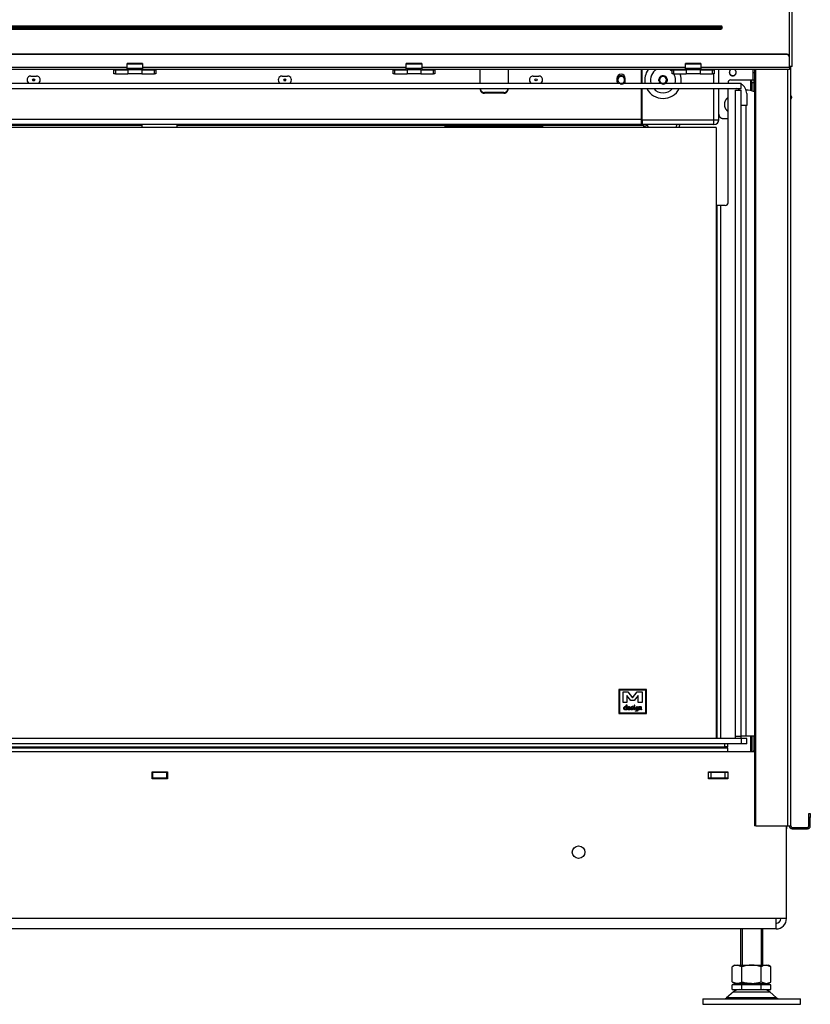
# Model space of a CAD drawing. Units: millimetres. Extents: x -332 to 5540, y 255 to 2567.
# Drawn here: x 1819 to 2386, y 255 to 960 of the extents above; entities that cross this region are included whole.
import ezdxf

# ---------------------------------------------------------------- set-up
doc = ezdxf.new("R2010")
doc.units = ezdxf.units.MM
doc.layers.add('Default', color=7, linetype='Continuous')

# ---------------------------------------------------------------- blocks, each defined once
blk = doc.blocks.new('SE1')
at = {"layer": 'Default', "color": 7, "linetype": 'Continuous'}
for p, q in [((149.5, 708.62), (149.5, 270.88)), ((149.5, 708.62), (156.5, 708.62)), ((949.5, 708.62), (156.5, 708.62)), ((156.5, 708.62), (156.5, 270.88)), ((949.5, 708.62), (949.5, 270.88)), ((899.5, 305.92), (879.73, 305.92)), ((879.73, 305.92), (879.73, 288.62)), ((880.23, 305.42), (880.23, 289.12)), ((899, 305.42), (880.23, 305.42)), ((882.82, 296.59), (882.82, 304.19)), ((882.84, 304.21), (886.2, 304.21)), ((886.21, 304.2), (889.58, 299.85)), ((889.62, 299.85), (892.98, 304.2)), ((893, 304.21), (896.36, 304.21)), ((896.38, 304.19), (896.38, 296.59)), ((899, 289.12), (899, 305.42)), ((899.5, 288.62), (899.5, 305.92)), ((885.51, 296.56), (882.84, 296.56)), ((885.53, 301.58), (885.53, 296.59)), ((888.4, 297.93), (885.57, 301.59)), ((890.77, 297.92), (888.42, 297.92)), ((893.62, 301.59), (890.79, 297.93)), ((893.67, 296.59), (893.67, 301.58)), ((896.36, 296.56), (893.69, 296.56)), ((884.8, 293.61), (885, 293.46)), ((879.73, 288.62), (899.5, 288.62)), ((880.23, 289.12), (899, 289.12))]:
    blk.add_line(p, q, dxfattribs=at)
for centre, radius, start, end in [((882.84, 304.19), 0.024, 90, 180), ((886.2, 304.19), 0.024, 37.69424, 90), ((893, 304.19), 0.024, 90, 142.30502), ((896.36, 304.19), 0.024, 0, 90), ((882.84, 296.59), 0.024, 180, 270), ((885.51, 296.59), 0.024, 270, 360), ((885.55, 301.58), 0.024, 37.69498, 180), ((888.42, 297.94), 0.024, 217.69424, 270), ((889.6, 299.86), 0.024, 217.69408, 322.30576), ((890.77, 297.94), 0.024, 270, 322.30592), ((893.64, 301.58), 0.024, 0, 142.30576), ((893.69, 296.59), 0.024, 180, 270), ((896.36, 296.59), 0.024, 270, 360), ((900.64, 292.51), 15.68, 178.41074, 181.58926), ((892.79, 292.58), 0.637, 54.8012, 90.0857)]:
    blk.add_arc(centre, radius, start, end, dxfattribs=at)
for points, knots in [([(885.03, 291.59), (884.93, 291.52), (884.82, 291.46), (884.6, 291.38), (884.48, 291.36), (884.07, 291.36), (883.83, 291.46), (883.63, 291.66), (883.44, 291.86), (883.33, 292.12), (883.33, 292.81), (883.43, 293.11), (883.64, 293.35), (883.84, 293.58), (884.1, 293.69), (884.58, 293.69), (884.71, 293.66), (884.8, 293.61)], [0, 0, 0, 0, 0.074159, 0.074159, 0.148319, 0.148319, 0.328603, 0.328603, 0.328603, 0.507489, 0.507489, 0.724285, 0.724285, 0.724285, 0.906517, 0.906517, 1, 1, 1, 1]), ([(884.43, 293.29), (884.19, 293.29), (884.01, 293.22), (883.89, 293.08), (883.77, 292.94), (883.71, 292.73), (883.71, 292.26), (883.78, 292.1), (883.91, 291.97), (884.04, 291.84), (884.19, 291.77), (884.48, 291.77), (884.59, 291.79), (884.67, 291.83), (884.72, 291.86), (884.8, 291.92), (884.9, 292.01), (884.93, 292.03), (884.95, 292.05), (884.97, 292.08)], [0, 0, 0, 0, 0.198322, 0.198322, 0.198322, 0.440617, 0.440617, 0.598021, 0.598021, 0.598021, 0.761304, 0.761304, 0.872102, 0.872102, 0.872102, 0.969703, 0.969703, 0.969703, 1, 1, 1, 1]), ([(884.97, 292.95), (884.91, 293.06), (884.84, 293.15), (884.66, 293.26), (884.56, 293.29), (884.43, 293.29)], [0, 0, 0, 0, 0.5, 0.5, 1, 1, 1, 1]), ([(885, 293.46), (885.02, 294.06), (885.05, 294.47), (885.07, 294.67), (885.09, 294.8), (885.16, 294.86), (885.4, 294.86), (885.46, 294.79), (885.46, 294.46), (885.44, 294.02), (885.38, 293.35)], [0, 0, 0, 0, 0.383915, 0.383915, 0.383915, 0.543372, 0.543372, 0.729406, 0.729406, 1, 1, 1, 1]), ([(885.38, 293.35), (885.36, 293.14), (885.35, 292.93), (885.35, 292.25), (885.38, 291.89), (885.42, 291.65), (885.42, 291.63), (885.42, 291.61), (885.42, 291.54), (885.4, 291.49), (885.36, 291.46), (885.32, 291.42), (885.28, 291.4), (885.13, 291.4), (885.07, 291.46), (885.03, 291.59)], [0, 0, 0, 0, 0.220208, 0.220208, 0.722282, 0.722282, 0.722282, 0.738226, 0.738226, 0.809977, 0.809977, 0.809977, 0.88158, 0.88158, 1, 1, 1, 1]), ([(886.97, 291.36), (886.65, 291.36), (886.39, 291.44), (886.19, 291.6), (885.97, 291.78), (885.86, 292.03), (885.86, 292.72), (885.95, 293.03), (886.13, 293.28), (886.33, 293.56), (886.59, 293.69), (887.15, 293.69), (887.35, 293.65), (887.5, 293.57), (887.68, 293.48), (887.77, 293.33), (887.77, 292.98), (887.69, 292.85), (887.53, 292.73), (887.46, 292.68), (887.31, 292.6), (887.08, 292.49), (886.8, 292.37), (886.53, 292.23), (886.26, 292.11)], [0, 0, 0, 0, 0.125785, 0.125785, 0.125785, 0.253752, 0.253752, 0.401662, 0.401662, 0.401662, 0.533874, 0.533874, 0.630491, 0.630491, 0.630491, 0.722692, 0.722692, 0.786668, 0.786668, 0.786668, 0.864001, 0.864001, 0.864001, 1, 1, 1, 1]), ([(886.91, 293.31), (886.74, 293.31), (886.6, 293.24), (886.48, 293.11), (886.36, 292.97), (886.28, 292.77), (886.22, 292.5)], [0, 0, 0, 0, 0.425763, 0.425763, 0.425763, 1, 1, 1, 1]), ([(886.22, 292.5), (886.44, 292.6), (886.66, 292.71), (886.88, 292.81), (887.14, 292.93), (887.32, 293.05), (887.43, 293.14)], [0, 0, 0, 0, 0.530085, 0.530085, 0.530085, 1, 1, 1, 1]), ([(886.26, 292.11), (886.34, 291.99), (886.44, 291.9), (886.68, 291.78), (886.82, 291.75), (887.07, 291.75), (887.19, 291.77), (887.32, 291.81), (887.49, 291.85), (887.6, 291.91), (887.64, 291.99), (887.69, 292.07), (887.74, 292.1), (887.85, 292.1), (887.89, 292.08), (887.97, 292.01), (887.99, 291.97), (887.99, 291.76), (887.86, 291.62), (887.61, 291.51), (887.39, 291.41), (887.18, 291.36), (886.97, 291.36)], [0, 0, 0, 0, 0.136654, 0.136654, 0.273309, 0.273309, 0.357818, 0.357818, 0.357818, 0.472633, 0.472633, 0.472633, 0.531506, 0.531506, 0.583838, 0.583838, 0.636169, 0.636169, 0.801885, 0.801885, 0.801885, 1, 1, 1, 1]), ([(888.75, 292.93), (888.8, 292.92), (888.84, 292.9), (888.88, 292.9), (889.2, 292.83), (889.45, 292.76), (889.61, 292.66), (889.84, 292.51), (889.96, 292.29), (889.96, 291.77), (889.86, 291.6), (889.66, 291.48), (889.49, 291.38), (889.28, 291.33), (888.84, 291.33), (888.66, 291.36), (888.49, 291.43), (888.28, 291.51), (888.17, 291.62), (888.17, 291.82), (888.19, 291.87), (888.23, 291.91), (888.28, 291.95), (888.33, 291.97), (888.43, 291.97), (888.48, 291.94), (888.55, 291.87), (888.59, 291.84), (888.66, 291.81), (888.78, 291.79), (888.88, 291.78), (888.96, 291.77), (889.14, 291.77), (889.25, 291.78), (889.34, 291.81), (889.47, 291.85), (889.53, 291.92), (889.53, 292.2), (889.4, 292.33), (889.13, 292.4), (889.06, 292.42), (888.98, 292.43), (888.91, 292.45), (888.72, 292.49), (888.59, 292.54), (888.51, 292.59), (888.39, 292.67), (888.34, 292.79), (888.34, 293.25), (888.48, 293.46), (888.75, 293.59), (888.84, 293.63), (888.97, 293.67), (889.16, 293.73), (889.35, 293.78), (889.48, 293.83), (889.57, 293.86), (889.62, 293.89), (889.69, 293.9), (889.82, 293.9), (889.87, 293.88), (889.95, 293.8), (889.97, 293.75), (889.97, 293.64), (889.98, 293.58), (890.01, 293.42), (890.02, 293.36), (890.02, 293.26), (890, 293.21), (889.96, 293.17), (889.92, 293.13), (889.87, 293.11), (889.81, 293.11)], [0, 0, 0, 0, 0.012676, 0.012676, 0.012676, 0.088094, 0.088094, 0.088094, 0.163477, 0.163477, 0.225557, 0.225557, 0.225557, 0.29318, 0.29318, 0.342512, 0.342512, 0.342512, 0.388601, 0.388601, 0.407578, 0.407578, 0.407578, 0.428015, 0.428015, 0.443909, 0.443909, 0.443909, 0.467874, 0.467874, 0.467874, 0.487103, 0.487103, 0.522459, 0.522459, 0.522459, 0.550579, 0.550579, 0.611398, 0.611398, 0.611398, 0.633467, 0.633467, 0.633467, 0.675293, 0.675293, 0.675293, 0.717793, 0.717793, 0.795165, 0.795165, 0.795165, 0.837193, 0.837193, 0.837193, 0.878839, 0.878839, 0.878839, 0.900591, 0.900591, 0.919706, 0.919706, 0.938822, 0.938822, 0.951154, 0.951154, 0.963487, 0.963487, 0.983608, 0.983608, 0.983608, 1, 1, 1, 1]), ([(889.59, 293.42), (889.48, 293.39), (889.32, 293.34), (889.1, 293.27), (888.86, 293.19), (888.75, 293.06), (888.75, 292.93)], [0, 0, 0, 0, 0.499436, 0.499436, 0.499436, 1, 1, 1, 1]), ([(889.81, 293.11), (889.73, 293.11), (889.68, 293.13), (889.64, 293.19), (889.62, 293.22), (889.61, 293.3), (889.59, 293.42)], [0, 0, 0, 0, 0.445289, 0.445289, 0.445289, 1, 1, 1, 1]), ([(891, 292.43), (891, 292.35), (891, 292.22), (891.01, 292.05), (891.01, 291.88), (891.01, 291.75), (891.01, 291.6), (890.99, 291.55), (890.95, 291.51), (890.91, 291.47), (890.86, 291.45), (890.74, 291.45), (890.69, 291.47), (890.65, 291.51), (890.61, 291.55), (890.59, 291.6), (890.59, 291.75), (890.59, 291.88), (890.59, 292.05), (890.58, 292.22), (890.58, 292.35), (890.58, 292.56), (890.59, 292.73), (890.6, 292.93), (890.61, 293.13), (890.62, 293.3), (890.62, 293.5), (890.64, 293.55), (890.68, 293.59), (890.72, 293.63), (890.77, 293.65), (890.89, 293.65), (890.94, 293.63), (891.02, 293.55), (891.04, 293.5), (891.04, 293.3), (891.03, 293.13), (891.02, 292.93), (891.01, 292.73), (891, 292.56), (891, 292.43)], [0, 0, 0, 0, 0.078335, 0.078335, 0.078335, 0.142663, 0.142663, 0.191301, 0.191301, 0.191301, 0.226282, 0.226282, 0.260096, 0.260096, 0.260096, 0.308703, 0.308703, 0.372989, 0.372989, 0.372989, 0.443677, 0.443677, 0.554019, 0.554019, 0.554019, 0.646459, 0.646459, 0.691235, 0.691235, 0.691235, 0.730828, 0.730828, 0.771786, 0.771786, 0.812745, 0.812745, 0.897304, 0.897304, 0.897304, 1, 1, 1, 1]), ([(890.9, 294.16), (890.83, 294.16), (890.77, 294.19), (890.67, 294.28), (890.65, 294.34), (890.65, 294.48), (890.67, 294.54), (890.77, 294.63), (890.83, 294.66), (890.96, 294.66), (891.02, 294.63), (891.07, 294.59), (891.12, 294.54), (891.15, 294.48), (891.15, 294.34), (891.12, 294.28), (891.07, 294.24), (891.02, 294.19), (890.96, 294.16), (890.9, 294.16)], [0, 0, 0, 0, 0.126006, 0.126006, 0.252012, 0.252012, 0.378018, 0.378018, 0.504025, 0.504025, 0.626212, 0.626212, 0.626212, 0.750846, 0.750846, 0.875479, 0.875479, 0.875479, 1, 1, 1, 1]), ([(893.06, 291.91), (892.98, 291.74), (892.89, 291.62), (892.78, 291.53), (892.68, 291.45), (892.56, 291.41), (892.16, 291.41), (891.96, 291.5), (891.79, 291.67), (891.63, 291.85), (891.55, 292.08), (891.55, 292.74), (891.66, 293.05), (891.88, 293.29), (892.11, 293.53), (892.42, 293.65), (892.94, 293.65), (893.05, 293.63), (893.14, 293.6), (893.23, 293.56), (893.3, 293.51), (893.35, 293.44)], [0, 0, 0, 0, 0.094919, 0.094919, 0.094919, 0.171072, 0.171072, 0.316348, 0.316348, 0.316348, 0.465509, 0.465509, 0.67144, 0.67144, 0.67144, 0.878446, 0.878446, 0.947448, 0.947448, 0.947448, 1, 1, 1, 1]), ([(893.48, 292.38), (893.45, 292.14), (893.44, 291.91), (893.43, 291.67), (893.41, 291.38), (893.39, 291.15), (893.34, 290.97), (893.28, 290.74), (893.17, 290.57), (893.03, 290.46), (892.86, 290.33), (892.62, 290.26), (892.1, 290.26), (891.95, 290.27), (891.82, 290.3), (891.64, 290.33), (891.55, 290.41), (891.55, 290.64), (891.61, 290.71), (891.79, 290.71), (891.87, 290.7), (892.11, 290.65), (892.24, 290.64), (892.39, 290.64), (892.66, 290.64), (892.85, 290.78), (892.95, 291.06), (893.02, 291.24), (893.06, 291.53), (893.06, 291.91)], [0, 0, 0, 0, 0.114958, 0.114958, 0.114958, 0.228013, 0.228013, 0.228013, 0.324918, 0.324918, 0.324918, 0.45183, 0.45183, 0.52634, 0.52634, 0.52634, 0.596712, 0.596712, 0.674904, 0.674904, 0.708036, 0.708036, 0.741168, 0.741168, 0.741168, 0.862279, 0.862279, 0.862279, 1, 1, 1, 1]), ([(892.79, 293.22), (892.52, 293.22), (892.31, 293.14), (892.16, 292.97), (892.03, 292.82), (891.97, 292.63), (891.97, 292.21), (892, 292.07), (892.08, 291.98), (892.16, 291.88), (892.28, 291.84), (892.58, 291.84), (892.72, 291.91), (892.85, 292.06), (892.98, 292.19), (893.05, 292.32), (893.06, 292.45), (893.08, 292.59), (893.13, 292.81), (893.16, 293.1)], [0, 0, 0, 0, 0.18551, 0.18551, 0.18551, 0.343173, 0.343173, 0.469587, 0.469587, 0.469587, 0.591318, 0.591318, 0.703311, 0.703311, 0.703311, 0.825081, 0.825081, 0.825081, 1, 1, 1, 1]), ([(893.35, 293.44), (893.5, 293.44), (893.58, 293.35), (893.58, 293.09), (893.56, 292.95), (893.53, 292.78), (893.5, 292.59), (893.48, 292.45), (893.48, 292.38)], [0, 0, 0, 0, 0.408854, 0.408854, 0.662447, 0.662447, 0.662447, 1, 1, 1, 1]), ([(894.46, 292.37), (894.46, 292.32), (894.45, 292.25), (894.44, 292.17), (894.43, 292.09), (894.43, 292.02), (894.43, 291.91), (894.43, 291.85), (894.45, 291.68), (894.45, 291.62), (894.45, 291.51), (894.44, 291.46), (894.36, 291.38), (894.31, 291.36), (894.18, 291.36), (894.13, 291.38), (894.09, 291.42), (894.06, 291.46), (894.04, 291.51), (894.04, 291.62), (894.03, 291.68), (894.02, 291.77), (894.01, 291.85), (894.01, 291.92), (894.01, 292.11), (894.02, 292.31), (894.06, 292.83), (894.07, 293.03), (894.07, 293.22), (894.06, 293.29), (894.06, 293.38), (894.05, 293.47), (894.05, 293.54), (894.05, 293.65), (894.07, 293.7), (894.11, 293.74), (894.15, 293.77), (894.2, 293.79), (894.4, 293.79), (894.47, 293.7), (894.48, 293.51), (894.49, 293.43), (894.49, 293.35), (894.49, 293.26)], [0, 0, 0, 0, 0.046757, 0.046757, 0.046757, 0.092242, 0.092242, 0.122091, 0.122091, 0.15194, 0.15194, 0.198206, 0.198206, 0.244472, 0.244472, 0.292333, 0.292333, 0.292333, 0.341701, 0.341701, 0.373551, 0.373551, 0.373551, 0.412811, 0.412811, 0.552186, 0.552186, 0.69156, 0.69156, 0.735364, 0.735364, 0.735364, 0.770387, 0.770387, 0.818146, 0.818146, 0.818146, 0.857852, 0.857852, 0.94411, 0.94411, 0.94411, 1, 1, 1, 1]), ([(895.67, 291.31), (895.55, 291.31), (895.48, 291.38), (895.47, 291.51), (895.45, 291.67), (895.43, 291.82), (895.41, 291.98), (895.39, 292.14), (895.38, 292.3), (895.38, 292.48), (895.38, 292.55), (895.39, 292.65), (895.39, 292.74), (895.39, 292.81), (895.39, 293.16), (895.34, 293.31), (895.06, 293.31), (894.91, 293.21), (894.77, 293.03), (894.64, 292.86), (894.53, 292.64), (894.46, 292.37)], [0, 0, 0, 0, 0.092653, 0.092653, 0.092653, 0.227641, 0.227641, 0.227641, 0.378934, 0.378934, 0.420594, 0.420594, 0.420594, 0.439671, 0.439671, 0.587263, 0.587263, 0.79121, 0.79121, 0.79121, 1, 1, 1, 1]), ([(894.49, 293.26), (894.73, 293.58), (894.97, 293.74), (895.45, 293.74), (895.61, 293.64), (895.7, 293.44), (895.76, 293.31), (895.8, 293.11), (895.8, 292.85), (895.8, 292.78), (895.8, 292.71), (895.8, 292.63), (895.8, 292.57), (895.8, 292.5), (895.8, 292.44), (895.8, 292.32), (895.81, 292.17), (895.85, 291.98), (895.88, 291.79), (895.89, 291.64), (895.89, 291.46), (895.87, 291.41), (895.83, 291.37), (895.79, 291.33), (895.74, 291.31), (895.67, 291.31)], [0, 0, 0, 0, 0.210789, 0.210789, 0.399117, 0.399117, 0.399117, 0.558755, 0.558755, 0.558755, 0.61586, 0.61586, 0.61586, 0.668024, 0.668024, 0.668024, 0.789566, 0.789566, 0.789566, 0.897179, 0.897179, 0.954829, 0.954829, 0.954829, 1, 1, 1, 1])]:
    blk.add_open_spline(points, degree=3, knots=knots, dxfattribs=at)
blk.add_open_spline([(887.43, 293.14), (887.31, 293.25), (887.14, 293.31), (886.91, 293.31)], degree=3, dxfattribs=at)
blk = doc.blocks.new('SE5')
at = {"layer": 'Default', "color": 7, "linetype": 'Continuous'}
for p, q in [((537.89, 710.63), (537.89, 708.63)), ((562.89, 710.63), (562.89, 708.63))]:
    blk.add_line(p, q, dxfattribs=at)
blk = doc.blocks.new('SE7')
at = {"layer": 'Default', "color": 7, "linetype": 'Continuous'}
for p, q in [((755.39, 709.92), (755.39, 710.63)), ((825.39, 709.92), (755.39, 709.92)), ((755.39, 709.92), (755.39, 709.4)), ((825.39, 709.4), (755.39, 709.4)), ((755.39, 708.63), (755.39, 709.4)), ((825.39, 709.92), (825.39, 710.63)), ((825.39, 709.4), (825.39, 709.92)), ((825.39, 708.63), (825.39, 709.4))]:
    blk.add_line(p, q, dxfattribs=at)
blk = doc.blocks.new('SE8')
at = {"layer": 'Default', "color": 7, "linetype": 'Continuous'}
for centre in [(280.39, 742.63), (460.39, 742.63), (640.39, 742.63), (820.39, 742.63)]:
    blk.add_circle(centre, 0.75, dxfattribs=at)
blk = doc.blocks.new('SE9')
at = {"layer": 'Default', "color": 7, "linetype": 'Continuous'}
for p, q in [((459.76, 743.04), (461.01, 743.04)), ((639.76, 743.04), (641.01, 743.04))]:
    blk.add_line(p, q, dxfattribs=at)
blk = doc.blocks.new('SE10')
at = {"layer": 'Default', "color": 7, "linetype": 'Continuous'}
for p, q in [((459.76, 742.21), (461.01, 742.21)), ((639.76, 742.21), (641.01, 742.21))]:
    blk.add_line(p, q, dxfattribs=at)
blk = doc.blocks.new('SE12')
at = {"layer": 'Default', "color": 7, "linetype": 'Continuous'}
for p, q in [((780.39, 740.38), (780.39, 750.13)), ((800.39, 750.13), (800.39, 740.38)), ((780.39, 736.04), (780.39, 736.38)), ((797.39, 733.6), (783.39, 733.6)), ((783.39, 733.6), (783.39, 733.08)), ((797.39, 733.08), (797.39, 733.6)), ((800.39, 736.38), (800.39, 736.04)), ((797.39, 733.08), (783.39, 733.08))]:
    blk.add_line(p, q, dxfattribs=at)
for points, weights in [([(780.39, 736.38), (780.57, 733.6), (783.39, 733.6)], [1, 0.728460649146, 1]), ([(780.39, 736.04), (780.39, 733.08), (783.39, 733.08)], [1, 0.707106781187, 1]), ([(797.39, 733.6), (800.21, 733.6), (800.38, 736.38)], [1, 0.728460649146, 1]), ([(797.39, 733.08), (800.39, 733.08), (800.39, 736.04)], [1, 0.707106781187, 1])]:
    blk.add_rational_spline(points, weights, degree=2, dxfattribs=at)
blk = doc.blocks.new('SE13')
at = {"layer": 'Default', "color": 7, "linetype": 'Continuous'}
for points, weights in [([(958.03, 729.98), (955.39, 728.2), (955.39, 725.01)], [1, 0.883059237794, 1]), ([(955.39, 725.01), (955.39, 721.82), (958.03, 720.04)], [1, 0.883059237818, 1])]:
    blk.add_rational_spline(points, weights, degree=2, dxfattribs=at)
blk = doc.blocks.new('SE14')
at = {"layer": 'Default', "color": 7, "linetype": 'Continuous'}
blk.add_rational_spline([(960.16, 750.13), (956.47, 748), (960.16, 745.87), (963.85, 743.74), (963.85, 748)], [1, 0.50006219795, 1, 0.50006219795, 1], degree=2, knots=[0, 0, 0, 0.5, 0.5, 1, 1, 1], dxfattribs=at)
blk.add_rational_spline([(963.85, 748), (963.85, 749.42), (962.62, 750.13)], [1, 0.86609721638, 1], degree=2, dxfattribs=at)
blk = doc.blocks.new('SE15')
at = {"layer": 'Default', "color": 7, "linetype": 'Continuous'}
for p, q in [((975.89, 750.13), (975.89, 747.93)), ((975.89, 747.93), (975.89, 742.62)), ((954.39, 715.02), (958.03, 715.02))]:
    blk.add_line(p, q, dxfattribs=at)
blk.add_rational_spline([(958.93, 748.07), (959, 745.68), (961.39, 745.68), (963.78, 745.68), (963.85, 748.07)], [1, 0.716827575484, 1, 0.716827575484, 1], degree=2, knots=[0, 0, 0, 0.5, 0.5, 1, 1, 1], dxfattribs=at)
for points, weights in [([(975.89, 747.93), (976.43, 747.93), (976.96, 747.96)], [1, 0.997443087714, 1]), ([(976.53, 740.2), (976.75, 740.24), (976.96, 740.3)], [1, 0.998020926155, 1]), ([(976.53, 740.02), (976.74, 740.02), (976.96, 740.04)], [1, 0.999589847975, 1]), ([(951.39, 718.01), (951.39, 715.02), (954.39, 715.02)], [1, 0.707106781184, 1]), ([(976.53, 271.27), (976.74, 271.27), (976.96, 271.28)], [1, 0.999589848734, 1])]:
    blk.add_rational_spline(points, weights, degree=2, dxfattribs=at)
blk = doc.blocks.new('SE16')
at = {"layer": 'Default', "color": 7, "linetype": 'Continuous'}
for p, q in [((895.89, 740.38), (895.89, 750.13)), ((895.89, 714.13), (895.89, 736.38))]:
    blk.add_line(p, q, dxfattribs=at)
blk = doc.blocks.new('SE19')
at = {"layer": 'Default', "color": 7, "linetype": 'Continuous'}
for start, end in [(180, 204.62432), (335.37568, 360)]:
    blk.add_arc((881.39, 741.63), 3, start, end, dxfattribs=at)
blk = doc.blocks.new('SE20')
at = {"layer": 'Default', "color": 7, "linetype": 'Continuous'}
for p, q in [((216.39, 743.63), (216.39, 741.63)), ((222.39, 741.63), (222.39, 743.63)), ((278.39, 745.38), (282.39, 745.38)), ((458.39, 745.38), (462.39, 745.38)), ((638.39, 745.38), (642.39, 745.38)), ((818.39, 745.38), (822.39, 745.38)), ((878.39, 743.63), (878.39, 741.63)), ((884.39, 741.63), (884.39, 743.63)), ((204.89, 710.63), (204.89, 714.13)), ((895.89, 714.13), (204.89, 714.13)), ((895.89, 710.63), (895.89, 714.13)), ((895.89, 710.63), (204.89, 710.63))]:
    blk.add_line(p, q, dxfattribs=at)
for centre, radius, start, end in [((219.39, 743.63), 3, 0, 180), ((278.39, 742.63), 2.75, 90, 234.9032), ((282.39, 742.63), 2.75, 305.0968, 90), ((458.39, 742.63), 2.75, 90, 234.9032), ((462.39, 742.63), 2.75, 305.0968, 90), ((638.39, 742.63), 2.75, 90, 234.9032), ((642.39, 742.63), 2.75, 305.0968, 90), ((818.39, 742.63), 2.75, 90, 234.9032), ((822.39, 742.63), 2.75, 305.0968, 90), ((881.39, 743.63), 3, 0, 180)]:
    blk.add_arc(centre, radius, start, end, dxfattribs=at)
blk = doc.blocks.new('SE27')
at = {"layer": 'Default', "color": 7, "linetype": 'Continuous'}
for p, q in [((896.39, 740.38), (896.39, 750.13)), ((896.39, 714.13), (896.39, 736.38))]:
    blk.add_line(p, q, dxfattribs=at)
blk = doc.blocks.new('SE28')
at = {"layer": 'Default', "color": 7, "linetype": 'Continuous'}
for p, q in [((951.39, 740.38), (951.39, 750.13)), ((951.39, 714.12), (951.39, 736.38))]:
    blk.add_line(p, q, dxfattribs=at)
blk = doc.blocks.new('SE29')
at = {"layer": 'Default', "color": 7, "linetype": 'Continuous'}
for p, q in [((947.89, 749.87), (947.89, 750.13)), ((947.89, 740.38), (947.89, 746.87)), ((947.89, 714.12), (947.89, 736.38))]:
    blk.add_line(p, q, dxfattribs=at)
blk = doc.blocks.new('SE30')
at = {"layer": 'Default', "color": 7, "linetype": 'Continuous'}
for p, q in [((908.39, 741.97), (908.39, 742.83)), ((914.39, 743.05), (914.39, 741.75)), ((896.39, 714.12), (947.89, 714.12)), ((896.39, 714.12), (896.39, 710.62)), ((947.89, 714.12), (951.39, 714.12)), ((947.87, 710.62), (896.39, 710.62)), ((920.89, 709.13), (920.89, 708.62)), ((922.89, 709.13), (922.89, 708.62)), ((947.87, 710.62), (947.89, 710.62))]:
    blk.add_line(p, q, dxfattribs=at)
for centre, radius, start, end in [((676.03, 713.93), 271.86, 359.30376, 0.04143), ((947.89, 714.13), 3.5, 270.00213, 359.99787), ((949.53, 713.78), 1.83, 349.20501, 10.7594), ((924.39, 709.13), 3.5, 154.62307, 180), ((924.39, 709.13), 1.5, 90, 180)]:
    blk.add_arc(centre, radius, start, end, dxfattribs=at)
blk = doc.blocks.new('SE33')
at = {"layer": 'Default', "color": 7, "linetype": 'Continuous'}
for start, end in [(0, 246.23304), (293.7348, 360)]:
    blk.add_arc((881.39, 742.63), 2.46, start, end, dxfattribs=at)
blk = doc.blocks.new('SE34')
at = {"layer": 'Default', "color": 7, "linetype": 'Continuous'}
for start, end in [(0, 246.23304), (293.76696, 360)]:
    blk.add_arc((911.39, 742.63), 2.46, start, end, dxfattribs=at)
blk = doc.blocks.new('SE35')
at = {"layer": 'Default', "color": 7, "linetype": 'Continuous'}
blk.add_line((896.39, 720.63), (895.89, 720.63), dxfattribs=at)
for centre in [(881.39, 742.63), (911.39, 742.63)]:
    blk.add_arc(centre, 3, 255, 195, dxfattribs=at)
blk = doc.blocks.new('SE42')
at = {"layer": 'Default', "color": 7, "linetype": 'Continuous'}
for start, end in [(144.83998, 188.89537), (34.76075, 36.10197), (351.10463, 19.95442), (207.37431, 332.62569)]:
    blk.add_arc((911.41, 742.4), 13.11, start, end, dxfattribs=at)
blk = doc.blocks.new('SE43')
at = {"layer": 'Default', "color": 7, "linetype": 'Continuous'}
blk.add_line((900.72, 750.13), (900.69, 749.95), dxfattribs=at)
blk = doc.blocks.new('SE46')
at = {"layer": 'Default', "color": 7, "linetype": 'Continuous'}
for start, end in [(120.89242, 193.01467), (43.28796, 59.10758), (0, 29.80315), (346.98533, 360), (222.03967, 317.96033)]:
    blk.add_arc((911.41, 742.4), 9, start, end, dxfattribs=at)
blk = doc.blocks.new('SE47')
at = {"layer": 'Default', "color": 7, "linetype": 'Continuous'}
for start, end in [(0, 221.64597), (318.35403, 360)]:
    blk.add_arc((911.41, 742.4), 3.05, start, end, dxfattribs=at)
blk = doc.blocks.new('SE50')
at = {"layer": 'Default', "color": 7, "linetype": 'Continuous'}
for p, q in [((101.89, 261.38), (976.96, 261.38)), ((101.89, 141.88), (101.89, 261.38)), ((143.89, 246.88), (157.89, 246.88)), ((143.89, 241.88), (143.89, 246.88)), ((157.89, 241.88), (143.89, 241.88)), ((157.89, 246.88), (157.89, 241.88)), ((545.39, 246.88), (556.39, 246.88)), ((545.39, 241.88), (545.39, 246.88)), ((556.39, 241.88), (545.39, 241.88)), ((556.39, 246.88), (556.39, 241.88)), ((943.89, 246.88), (957.89, 246.88)), ((943.89, 241.88), (943.89, 246.88)), ((957.89, 241.88), (943.89, 241.88)), ((957.89, 246.88), (957.89, 241.88)), ((999.89, 141.88), (999.89, 208.12)), ((109.39, 141.88), (101.89, 141.88)), ((992.39, 141.88), (109.39, 141.88)), ((109.39, 141.88), (109.39, 134.38)), ((992.39, 134.38), (992.39, 141.88)), ((999.89, 141.88), (992.39, 141.88)), ((992.39, 134.38), (109.39, 134.38))]:
    blk.add_line(p, q, dxfattribs=at)
for centre in [(250.89, 189.38), (850.89, 189.38)]:
    blk.add_circle(centre, 4.5, dxfattribs=at)
for centre, radius, start, end in [((109.39, 141.88), 7.5, 180, 270), ((109.39, 141.88), 3.5, 180, 270), ((992.39, 141.88), 7.5, 270, 360), ((992.39, 141.88), 3.5, 270, 360)]:
    blk.add_arc(centre, radius, start, end, dxfattribs=at)
blk = doc.blocks.new('SE51')
at = {"layer": 'Default', "color": 7, "linetype": 'Continuous'}
for p, q in [((155.89, 246.63), (157.89, 246.63)), ((545.39, 246.63), (545.89, 246.63))]:
    blk.add_line(p, q, dxfattribs=at)
blk = doc.blocks.new('SE52')
at = {"layer": 'Default', "color": 7, "linetype": 'Continuous'}
for p, q in [((555.89, 246.63), (556.39, 246.63)), ((943.89, 246.63), (945.89, 246.63))]:
    blk.add_line(p, q, dxfattribs=at)
blk = doc.blocks.new('SE53')
at = {"layer": 'Default', "color": 7, "linetype": 'Continuous'}
for p, q in [((155.89, 242.63), (157.89, 242.63)), ((545.39, 242.63), (545.89, 242.63))]:
    blk.add_line(p, q, dxfattribs=at)
blk = doc.blocks.new('SE54')
at = {"layer": 'Default', "color": 7, "linetype": 'Continuous'}
for p, q in [((555.89, 242.63), (556.39, 242.63)), ((943.89, 242.63), (945.89, 242.63))]:
    blk.add_line(p, q, dxfattribs=at)
blk = doc.blocks.new('SE55')
at = {"layer": 'Default', "color": 7, "linetype": 'Continuous'}
for p, q in [((143.89, 246.63), (145.89, 246.63)), ((143.89, 242.63), (145.89, 242.63)), ((145.89, 246.63), (155.89, 246.63)), ((145.89, 242.63), (145.89, 246.63)), ((145.89, 242.63), (155.89, 242.63)), ((155.89, 242.63), (155.89, 246.63)), ((545.89, 246.63), (555.89, 246.63)), ((545.89, 242.63), (545.89, 246.63)), ((545.89, 242.63), (555.89, 242.63)), ((555.89, 242.63), (555.89, 246.63)), ((945.89, 246.63), (955.89, 246.63)), ((945.89, 242.63), (945.89, 246.63)), ((945.89, 242.63), (955.89, 242.63)), ((955.89, 246.63), (957.89, 246.63)), ((955.89, 242.63), (955.89, 246.63)), ((955.89, 242.63), (957.89, 242.63))]:
    blk.add_line(p, q, dxfattribs=at)
blk = doc.blocks.new('SE57')
at = {"layer": 'Default', "color": 7, "linetype": 'Continuous'}
blk.add_line((955.96, 246.88), (955.96, 246.63), dxfattribs=at)
blk = doc.blocks.new('SE61')
at = {"layer": 'Default', "color": 7, "linetype": 'Continuous'}
for p, q in [((949.5, 646.62), (950.03, 646.62)), ((949.5, 642.62), (950.03, 642.62)), ((950.03, 246.62), (950.03, 246.88))]:
    blk.add_line(p, q, dxfattribs=at)
blk = doc.blocks.new('SE64')
at = {"layer": 'Default', "color": 7, "linetype": 'Continuous'}
for start, end in [(75.68465, 81.01925), (15.00003, 21.6026)]:
    blk.add_arc((895.04, 708.62), 5.5, start, end, dxfattribs=at)
blk = doc.blocks.new('SE65')
at = {"layer": 'Default', "color": 7, "linetype": 'Continuous'}
blk.add_open_spline([(895.89, 713.55), (896.01, 713.4), (896.13, 713.21), (896.29, 712.9), (896.34, 712.81), (896.39, 712.72)], degree=3, knots=[0.3510117, 0.3510117, 0.3510117, 0.3510117, 0.5, 0.5, 0.5581117, 0.5581117, 0.5581117, 0.5581117], dxfattribs=at)
blk.add_open_spline([(897.24, 710.65), (897.31, 710.45), (897.38, 710.25), (897.45, 710.05)], degree=3, dxfattribs=at)
blk = doc.blocks.new('SE66')
at = {"layer": 'Default', "color": 7, "linetype": 'Continuous'}
for p, q in [((325.39, 710.05), (205.7, 710.05)), ((537.89, 710.05), (395.39, 710.05)), ((755.39, 710.05), (562.89, 710.05)), ((897.45, 710.05), (825.39, 710.05))]:
    blk.add_line(p, q, dxfattribs=at)
blk = doc.blocks.new('SE67')
at = {"layer": 'Default', "color": 7, "linetype": 'Continuous'}
for p, q in [((201.57, 710.05), (201.18, 708.62)), ((204.46, 709.27), (201.57, 710.05)), ((204.46, 709.27), (204.29, 708.62)), ((205.7, 710.05), (205.31, 708.62)), ((897.83, 708.62), (897.45, 710.05)), ((900.35, 710.05), (897.65, 709.32)), ((900.35, 710.05), (900.74, 708.62)), ((142.96, 652.13), (137.96, 652.13)), ((137.96, 649.13), (137.96, 652.13)), ((142.96, 649.13), (137.96, 649.13)), ((142.96, 649.13), (142.96, 652.13)), ((147.12, 652.13), (142.96, 652.13)), ((147.12, 649.13), (142.96, 649.13))]:
    blk.add_line(p, q, dxfattribs=at)
blk.add_arc((206.88, 708.62), 2.5, 124.627, 165, dxfattribs=at)
blk.add_open_spline([(205.84, 710.9), (205.79, 710.62), (205.74, 710.34), (205.7, 710.05)], degree=3, dxfattribs=at)
blk = doc.blocks.new('SE68')
at = {"layer": 'Default', "color": 7, "linetype": 'Continuous'}
for p, q in [((79.375, 740.375), (967.375, 740.375)), ((79.375, 736.375), (79.375, 740.375)), ((79.375, 736.375), (967.375, 736.375)), ((109.375, 736.375), (109.375, 735.375)), ((126.375, 735.375), (126.375, 736.375)), ((967.375, 736.375), (967.375, 740.375)), ((971.375, 732.875), (971.375, 724.375)), ((971.375, 724.375), (967.375, 724.375))]:
    blk.add_line(p, q, dxfattribs=at)
blk.add_circle((115.375, 729.875), 2.067, dxfattribs=at)
for centre, radius, start, end in [((963.875, 732.875), 3.5, 45.584691, 90), ((963.875, 732.875), 7.5, 0, 62.181861), ((115.375, 729.875), 2.5, 255, 195)]:
    blk.add_arc(centre, radius, start, end, dxfattribs=at)
blk = doc.blocks.new('SE69')
at = {"layer": 'Default', "color": 7, "linetype": 'Continuous'}
for p, q in [((963.38, 272.37), (963.38, 735.37)), ((963.38, 735.37), (967.38, 735.37)), ((967.38, 272.37), (967.38, 735.37)), ((970.88, 272.37), (970.88, 724.38)), ((963.38, 272.37), (967.38, 272.37)), ((963.38, 270.88), (963.38, 272.37)), ((967.38, 270.88), (967.38, 272.37)), ((970.88, 272.37), (967.38, 272.37)), ((976.96, 272.37), (970.88, 272.37))]:
    blk.add_line(p, q, dxfattribs=at)
blk.add_arc((970.38, 718.37), 17, 67.21963, 88.31459, dxfattribs=at)
blk = doc.blocks.new('SE72')
at = {"layer": 'Default', "color": 7, "linetype": 'Continuous'}
for p, q in [((117.68, 264.87), (117.68, 266.87)), ((119.68, 264.87), (117.68, 264.87)), ((119.68, 266.87), (119.68, 264.87)), ((119.68, 264.87), (955.68, 264.87)), ((135.31, 261.38), (134.08, 264.01)), ((150.72, 264.01), (150.72, 264.87)), ((150.72, 264.01), (957.68, 264.01)), ((150.72, 264.01), (150.72, 261.38)), ((955.68, 264.87), (955.68, 266.87)), ((957.68, 264.87), (955.68, 264.87)), ((957.68, 266.87), (957.68, 264.87)), ((957.68, 264.01), (957.68, 264.87)), ((957.68, 264.01), (957.68, 261.38))]:
    blk.add_line(p, q, dxfattribs=at)
blk.add_arc((132.72, 263.38), 1.5, 25, 90, dxfattribs=at)
blk = doc.blocks.new('SE73')
at = {"layer": 'Default', "color": 7, "linetype": 'Continuous'}
for p, q in [((967.375, 270.875), (79.375, 270.875)), ((79.375, 270.875), (79.375, 266.875)), ((967.375, 270.875), (967.375, 266.875)), ((971.375, 270.875), (967.375, 270.875)), ((971.375, 266.875), (971.375, 270.875)), ((967.375, 266.875), (79.375, 266.875)), ((971.375, 266.875), (967.375, 266.875))]:
    blk.add_line(p, q, dxfattribs=at)
blk = doc.blocks.new('SE85')
at = {"layer": 'Default', "color": 7, "linetype": 'Continuous'}
for p, q in [((982.89, 108.37), (982.89, 134.38)), ((982.89, 94.37), (982.89, 95.37))]:
    blk.add_line(p, q, dxfattribs=at)
blk = doc.blocks.new('SE86')
at = {"layer": 'Default', "color": 7, "linetype": 'Continuous'}
for p, q in [((966.89, 134.38), (966.89, 108.37)), ((966.89, 95.38), (966.89, 94.38))]:
    blk.add_line(p, q, dxfattribs=at)
blk = doc.blocks.new('SE87')
at = {"layer": 'Default', "color": 7, "linetype": 'Continuous'}
for p, q in [((981.66, 134.38), (981.66, 108.37)), ((981.66, 95.37), (981.66, 94.37))]:
    blk.add_line(p, q, dxfattribs=at)
blk = doc.blocks.new('SE88')
at = {"layer": 'Default', "color": 7, "linetype": 'Continuous'}
for p, q in [((968.12, 134.38), (968.12, 108.37)), ((968.12, 95.38), (968.12, 94.38))]:
    blk.add_line(p, q, dxfattribs=at)
blk = doc.blocks.new('SE89')
at = {"layer": 'Default', "color": 7, "linetype": 'Continuous'}
for p, q in [((967.96, 94.37), (961.03, 94.37)), ((961.03, 90.87), (961.03, 94.37)), ((981.82, 94.37), (967.96, 94.37)), ((967.96, 90.87), (967.96, 94.37)), ((988.74, 94.37), (981.82, 94.37)), ((981.82, 90.87), (981.82, 94.37)), ((988.74, 90.87), (988.74, 94.37)), ((961.03, 90.87), (967.96, 90.87)), ((967.96, 90.87), (981.82, 90.87)), ((981.82, 90.87), (988.74, 90.87))]:
    blk.add_line(p, q, dxfattribs=at)
blk = doc.blocks.new('SE90')
at = {"layer": 'Default', "color": 7, "linetype": 'Continuous'}
for p, q in [((961.94, 89.24), (956.98, 85.08)), ((992.8, 85.08), (956.98, 85.08)), ((961.94, 89.24), (987.84, 89.24)), ((992.8, 85.08), (987.84, 89.24)), ((939.89, 84.37), (1009.89, 84.37)), ((939.89, 84.37), (939.89, 80.37)), ((939.89, 80.37), (1009.89, 80.37)), ((1009.89, 80.37), (1009.89, 84.37))]:
    blk.add_line(p, q, dxfattribs=at)
for centre, radius, start, end in [((955.05, 87.37), 3, 270, 310), ((966.44, 83.87), 7, 90, 130), ((983.34, 83.87), 7, 50, 90), ((994.73, 87.37), 3, 230, 270)]:
    blk.add_arc(centre, radius, start, end, dxfattribs=at)
blk = doc.blocks.new('SE91')
at = {"layer": 'Default', "color": 7, "linetype": 'Continuous'}
for p, q in [((962.89, 108.37), (961.03, 107.3)), ((961.03, 96.45), (961.03, 107.3)), ((962.89, 108.37), (964.5, 108.37)), ((964.5, 108.37), (974.89, 108.37)), ((967.96, 107.3), (964.5, 108.37)), ((967.96, 96.45), (967.96, 107.3)), ((974.89, 108.37), (985.28, 108.37)), ((981.82, 96.45), (981.82, 107.3)), ((985.28, 108.37), (986.89, 108.37)), ((988.74, 107.3), (985.28, 108.37)), ((988.74, 107.3), (986.89, 108.37)), ((988.74, 96.45), (988.74, 107.3)), ((961.03, 96.45), (964.5, 95.37)), ((961.03, 96.45), (962.89, 95.37)), ((964.5, 95.37), (962.89, 95.37)), ((974.89, 95.37), (964.5, 95.37)), ((974.89, 95.37), (985.28, 95.37)), ((981.82, 96.45), (985.28, 95.37)), ((985.28, 95.37), (986.89, 95.37)), ((986.89, 95.37), (988.74, 96.45))]:
    blk.add_line(p, q, dxfattribs=at)
for centre, start, end in [((964.69, 101.61), 91.66424, 122.72001), ((985.48, 101.61), 91.66424, 122.72001), ((964.3, 102.14), 271.66424, 302.72001), ((985.08, 102.14), 271.66424, 302.72001)]:
    blk.add_arc(centre, 6.77, start, end, dxfattribs=at)
for points, knots in [([(974.89, 108.37), (973.72, 108.37), (972.55, 108.27), (970.24, 107.9), (969.09, 107.63), (967.96, 107.3)], [0, 0, 0, 0, 0.5, 0.5, 1, 1, 1, 1]), ([(981.82, 107.3), (980.7, 107.63), (979.56, 107.9), (977.83, 108.18), (977.24, 108.25), (976.06, 108.35), (975.47, 108.37), (974.89, 108.37)], [0, 0, 0, 0, 0.5, 0.5, 0.75, 0.75, 1, 1, 1, 1]), ([(967.96, 96.45), (969.09, 96.12), (970.24, 95.85), (972.55, 95.48), (973.72, 95.37), (974.89, 95.37)], [0, 0, 0, 0, 0.5, 0.5, 1, 1, 1, 1]), ([(974.89, 95.37), (975.47, 95.37), (976.06, 95.4), (977.24, 95.5), (977.83, 95.57), (979.56, 95.85), (980.7, 96.12), (981.82, 96.45)], [0, 0, 0, 0, 0.25, 0.25, 0.5, 0.5, 1, 1, 1, 1])]:
    blk.add_open_spline(points, degree=3, knots=knots, dxfattribs=at)
blk = doc.blocks.new('SE98')
at = {"layer": 'Default', "color": 7, "linetype": 'Continuous'}
for p, q in [((84.96, 217.13), (85.96, 217.13)), ((84.96, 214.13), (84.96, 217.13)), ((84.96, 208.12), (84.96, 214.13)), ((85.96, 214.13), (84.96, 214.13)), ((85.96, 217.13), (85.96, 214.13)), ((85.96, 208.12), (85.96, 214.13)), ((98.96, 207.13), (86.96, 207.13)), ((98.96, 206.12), (86.96, 206.12)), ((99.96, 208.12), (101.89, 208.12)), ((999.96, 206.12), (999.89, 206.12)), ((999.96, 208.12), (999.96, 206.12))]:
    blk.add_line(p, q, dxfattribs=at)
for centre, radius, start, end in [((86.96, 208.12), 2, 180, 270), ((86.96, 208.12), 1, 180, 270), ((98.96, 208.12), 2, 270, 360), ((98.96, 208.12), 1, 270, 360)]:
    blk.add_arc(centre, radius, start, end, dxfattribs=at)
blk = doc.blocks.new('SE103')
at = {"layer": 'Default', "color": 7, "linetype": 'Continuous'}
for p, q in [((1001.96, 759), (1001.96, 1488.13)), ((1003.96, 752.13), (1003.96, 1488.13)), ((149.14, 781.31), (952.77, 781.31)), ((952.77, 780.38), (149.14, 780.38)), ((149.14, 779.87), (952.77, 779.87)), ((149.14, 778.94), (952.77, 778.94)), ((952.77, 781.31), (952.77, 780.38)), ((952.77, 778.94), (952.77, 779.87)), ((999.96, 760.97), (101.96, 760.97)), ((999.96, 760.8), (101.96, 760.8)), ((999.96, 760.8), (999.96, 760.97)), ((1001.96, 759), (1001.96, 758.83)), ((1001.96, 751.78), (1001.96, 758.83)), ((338.46, 751.78), (527.46, 751.78)), ((527.46, 750.13), (338.46, 750.13)), ((527.46, 751.78), (527.46, 754.45)), ((538.46, 754.45), (527.46, 754.45)), ((527.46, 750.13), (527.46, 751.78)), ((538.46, 754.45), (538.46, 751.78)), ((538.46, 751.78), (727.46, 751.78)), ((538.46, 751.78), (538.46, 750.13)), ((727.46, 750.13), (538.46, 750.13)), ((727.46, 751.78), (727.46, 754.45)), ((738.46, 754.45), (727.46, 754.45)), ((727.46, 750.13), (727.46, 751.78)), ((738.46, 754.45), (738.46, 751.78)), ((738.46, 751.78), (927.46, 751.78)), ((738.46, 751.78), (738.46, 750.13)), ((927.46, 750.13), (738.46, 750.13)), ((927.46, 751.78), (927.46, 754.45)), ((938.46, 754.45), (927.46, 754.45)), ((927.46, 750.13), (927.46, 751.78)), ((938.46, 754.45), (938.46, 751.78)), ((938.46, 751.78), (1001.96, 751.78)), ((938.46, 751.78), (938.46, 750.13)), ((1001.96, 750.13), (938.46, 750.13)), ((1003.96, 752.13), (1001.96, 752.13)), ((1001.96, 751.78), (1001.96, 750.13))]:
    blk.add_line(p, q, dxfattribs=at)
for radius in [1.18, 0.258]:
    blk.add_arc((952.77, 780.13), radius, 270, 90, dxfattribs=at)
for points, weights in [([(1001.96, 759), (1001.96, 760.97), (999.96, 760.97)], [1, 0.707106781186, 1]), ([(1001.96, 758.83), (1001.96, 760.8), (999.96, 760.8)], [1, 0.707106781187, 1])]:
    blk.add_rational_spline(points, weights, degree=2, dxfattribs=at)
blk = doc.blocks.new('SE104')
at = {"layer": 'Default', "color": 7, "linetype": 'Continuous'}
for p, q in [((976.96, 750.13), (976.96, 208.12)), ((977.96, 208.12), (977.96, 750.13)), ((1000.96, 208.12), (1000.96, 750.13)), ((1002.96, 208.12), (1002.96, 752.13)), ((1003.58, 730.38), (1003.58, 729.87)), ((1015.96, 217.12), (1016.96, 217.12)), ((1015.96, 214.12), (1015.96, 217.12)), ((1015.96, 208.12), (1015.96, 214.12)), ((1016.96, 214.12), (1015.96, 214.12)), ((1016.96, 217.12), (1016.96, 214.12)), ((1016.96, 208.12), (1016.96, 214.12)), ((977.96, 208.12), (976.96, 208.12)), ((977.96, 208.12), (1000.96, 208.12)), ((1000.96, 208.12), (1002.96, 208.12)), ((1003.96, 207.12), (1014.96, 207.12)), ((1003.96, 206.12), (1014.96, 206.12))]:
    blk.add_line(p, q, dxfattribs=at)
for centre, radius, start, end in [((1002.58, 730.38), 1, 0, 67.97569), ((1002.58, 729.87), 1, 292.02431, 360), ((1003.96, 208.12), 2, 180, 270), ((1003.96, 208.12), 1, 180, 270), ((1014.96, 208.12), 2, 270, 360), ((1014.96, 208.12), 1, 270, 360)]:
    blk.add_arc(centre, radius, start, end, dxfattribs=at)
blk = doc.blocks.new('SE110')
at = {"layer": 'Default', "color": 7, "linetype": 'Continuous'}
for p, q in [((517.96, 749.88), (518.96, 749.88)), ((517.96, 746.88), (517.96, 749.88)), ((518.96, 749.88), (527.96, 749.88)), ((518.96, 749.88), (518.96, 746.88)), ((523.96, 750.13), (523.96, 749.88)), ((527.46, 754.13), (538.46, 754.13)), ((527.46, 751.13), (538.46, 751.13)), ((527.96, 749.88), (527.96, 746.88)), ((537.96, 749.88), (527.96, 749.88)), ((537.96, 749.88), (546.96, 749.88)), ((537.96, 749.88), (537.96, 746.88)), ((541.96, 749.88), (541.96, 750.13)), ((546.96, 749.88), (547.96, 749.88)), ((546.96, 746.88), (546.96, 749.88)), ((547.96, 749.88), (547.96, 746.88)), ((518.96, 746.88), (517.96, 746.88)), ((518.96, 746.88), (527.96, 746.88)), ((537.96, 746.88), (527.96, 746.88)), ((537.96, 746.88), (546.96, 746.88)), ((547.96, 746.88), (546.96, 746.88))]:
    blk.add_line(p, q, dxfattribs=at)
blk = doc.blocks.new('SE111')
at = {"layer": 'Default', "color": 7, "linetype": 'Continuous'}
for p, q in [((717.96, 749.88), (718.96, 749.88)), ((717.96, 746.88), (717.96, 749.88)), ((718.96, 749.88), (727.96, 749.88)), ((718.96, 749.88), (718.96, 746.88)), ((723.96, 750.13), (723.96, 749.88)), ((727.46, 754.13), (738.46, 754.13)), ((727.46, 751.13), (738.46, 751.13)), ((727.96, 749.88), (727.96, 746.88)), ((737.96, 749.88), (727.96, 749.88)), ((737.96, 749.88), (746.96, 749.88)), ((737.96, 749.88), (737.96, 746.88)), ((741.96, 749.88), (741.96, 750.13)), ((746.96, 749.88), (747.96, 749.88)), ((746.96, 746.88), (746.96, 749.88)), ((747.96, 749.88), (747.96, 746.88)), ((718.96, 746.88), (717.96, 746.88)), ((718.96, 746.88), (727.96, 746.88)), ((737.96, 746.88), (727.96, 746.88)), ((737.96, 746.88), (746.96, 746.88)), ((747.96, 746.88), (746.96, 746.88))]:
    blk.add_line(p, q, dxfattribs=at)
blk = doc.blocks.new('SE112')
at = {"layer": 'Default', "color": 7, "linetype": 'Continuous'}
for p, q in [((917.96, 749.87), (918.96, 749.87)), ((917.96, 746.87), (917.96, 749.87)), ((918.96, 749.87), (927.96, 749.87)), ((918.96, 749.87), (918.96, 746.87)), ((923.96, 750.13), (923.96, 749.87)), ((927.46, 754.12), (938.46, 754.12)), ((927.46, 751.12), (938.46, 751.12)), ((927.96, 749.87), (927.96, 746.87)), ((937.96, 749.87), (927.96, 749.87)), ((937.96, 749.87), (946.96, 749.87)), ((937.96, 749.87), (937.96, 746.87)), ((941.96, 749.87), (941.96, 750.13)), ((946.96, 749.87), (947.96, 749.87)), ((946.96, 746.87), (946.96, 749.87)), ((947.96, 749.87), (947.96, 746.87)), ((918.96, 746.87), (917.96, 746.87)), ((918.96, 746.87), (927.96, 746.87)), ((937.96, 746.87), (927.96, 746.87)), ((937.96, 746.87), (946.96, 746.87)), ((947.96, 746.87), (946.96, 746.87))]:
    blk.add_line(p, q, dxfattribs=at)
blk = doc.blocks.new('SE117')
at = {"layer": 'Default', "color": 7, "linetype": 'Continuous'}
blk.add_rational_spline([(976.53, 262.04), (976.76, 262.25), (976.96, 262.51)], [1, 0.996416894881, 1], degree=2, dxfattribs=at)
blk = doc.blocks.new('SE118')
at = {"layer": 'Default', "color": 7, "linetype": 'Continuous'}
for p, q in [((974.03, 742.62), (974.03, 734.98)), ((974.03, 272.37), (974.03, 261.38))]:
    blk.add_line(p, q, dxfattribs=at)
blk = doc.blocks.new('SE119')
at = {"layer": 'Default', "color": 7, "linetype": 'Continuous'}
for p, q in [((958.03, 740.38), (958.03, 740.62)), ((958.03, 654.62), (958.03, 736.38))]:
    blk.add_line(p, q, dxfattribs=at)
blk = doc.blocks.new('SE120')
at = {"layer": 'Default', "color": 7, "linetype": 'Continuous'}
for p, q in [((975.03, 740.62), (975.03, 734.73)), ((975.03, 272.37), (975.03, 261.38))]:
    blk.add_line(p, q, dxfattribs=at)
blk = doc.blocks.new('SE121')
at = {"layer": 'Default', "color": 7, "linetype": 'Continuous'}
for p, q in [((976.53, 740.62), (976.53, 734.22)), ((976.53, 272.37), (976.53, 261.38))]:
    blk.add_line(p, q, dxfattribs=at)
blk = doc.blocks.new('SE122')
at = {"layer": 'Default', "color": 7, "linetype": 'Continuous'}
for p, q in [((960.03, 742.62), (974.03, 742.62)), ((974.03, 742.62), (975.03, 742.62)), ((975.03, 742.62), (976.53, 742.62)), ((975.03, 740.62), (975.03, 742.62)), ((976.53, 742.62), (976.53, 740.62)), ((976.53, 740.62), (975.03, 740.62)), ((950.03, 652.62), (950.03, 270.88)), ((952.53, 652.62), (950.03, 652.62)), ((952.53, 652.62), (952.53, 270.88)), ((956.03, 652.62), (952.53, 652.62))]:
    blk.add_line(p, q, dxfattribs=at)
for centre, start, end in [((960.03, 740.62), 90, 180), ((956.03, 654.62), 270, 360)]:
    blk.add_arc(centre, 2, start, end, dxfattribs=at)

msp = doc.modelspace()

# ---------------------------------------------------------------- block references
at = {"layer": 'Default'}
for name in ['SE103', 'SE104', 'SE110', 'SE111', 'SE12', 'SE16', 'SE27', 'SE42', 'SE43', 'SE46', 'SE112', 'SE29', 'SE15', 'SE28', 'SE14', 'SE20', 'SE8', 'SE9', 'SE35', 'SE33', 'SE30', 'SE47', 'SE34', 'SE122', 'SE118', 'SE68', 'SE10', 'SE19', 'SE119', 'SE120', 'SE121', 'SE13', 'SE69', 'SE67', 'SE1', 'SE66', 'SE5', 'SE7', 'SE65', 'SE64', 'SE61', 'SE73', 'SE72', 'SE50', 'SE117', 'SE55', 'SE51', 'SE53', 'SE52', 'SE54', 'SE57', 'SE98', 'SE86', 'SE88', 'SE87', 'SE85', 'SE91', 'SE89', 'SE90']:
    msp.add_blockref(name, (1368.74, 174.54), dxfattribs=at)

doc.saveas('drawing.dxf')
